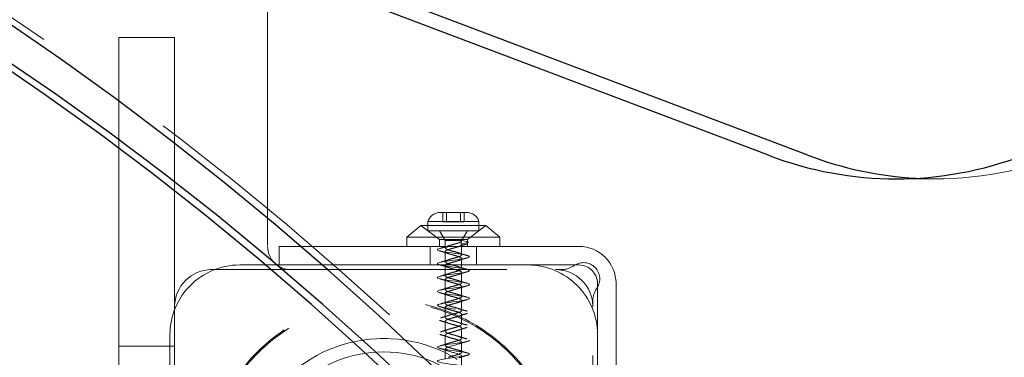
# Model space of a CAD drawing. Units: millimetres. Extents: x 3594 to 7487, y 4686 to 10667.
# Drawn here: x 5117 to 5329, y 8453 to 8526 of the extents above; entities that cross this region are included whole.
import ezdxf

# ---------------------------------------------------------------- set-up
doc = ezdxf.new("R2010")
doc.units = ezdxf.units.MM
doc.header["$LTSCALE"] = 50
doc.linetypes.add('HIDDEN', pattern=[1.905, 1.27, -0.635])
doc.layers.add('OTWORY_MONTAŻOWE', color=1, linetype='Continuous')

msp = doc.modelspace()

# ---------------------------------------------------------------- linework, layer by layer
at = {"color": 7, "linetype": 'Continuous', "lineweight": 25}
for p, q in [((5278.29, 8496.66), (5138.61, 8549.58)), ((5286.77, 8496.66), (5147.1, 8549.58))]:
    msp.add_line(p, q, dxfattribs=at)
at = {"color": 7, "linetype": 'HIDDEN', "lineweight": 18}
for p, q in [((5170.5, 8540.72), (5170.5, 8477)), ((5138.5, 8522), (5150.5, 8522)), ((5138.5, 8497), (5138.5, 8522)), ((5150.5, 8522), (5150.5, 8497)), ((5138.5, 8439.5), (5138.5, 8497)), ((5150.5, 8464), (5150.5, 8497)), ((5305.74, 8491.55), (5314.22, 8491.55)), ((5213.3, 8484.33), (5207.7, 8484.33)), ((5208.2, 8484.33), (5208.2, 8482.33)), ((5209, 8482.33), (5209, 8484.33)), ((5212, 8484.33), (5212, 8482.33)), ((5212.8, 8482.33), (5212.8, 8484.33)), ((5216, 8482.37), (5205, 8482.37)), ((5205, 8482.37), (5205, 8480.37)), ((5208.2, 8482.33), (5208.66, 8482.33)), ((5208.66, 8482.33), (5209.31, 8482.33)), ((5209.31, 8482.33), (5210.01, 8482.33)), ((5210.01, 8482.33), (5210.16, 8482.33)), ((5210.16, 8482.33), (5210.84, 8482.33)), ((5210.84, 8482.33), (5210.99, 8482.33)), ((5210.99, 8482.33), (5211.69, 8482.33)), ((5211.69, 8482.33), (5212.34, 8482.33)), ((5212.34, 8482.33), (5212.8, 8482.33)), ((5216, 8480.37), (5216, 8482.37)), ((5203.5, 8481.5), (5200.5, 8479)), ((5210.5, 8481.5), (5203.5, 8481.5)), ((5203.5, 8481.5), (5207.5, 8478.5)), ((5216, 8480.37), (5205, 8480.37)), ((5207.5, 8480.37), (5208.75, 8478.28)), ((5217.5, 8481.5), (5210.5, 8481.5)), ((5212.25, 8478.28), (5213.5, 8480.37)), ((5213.5, 8478.5), (5217.5, 8481.5)), ((5220.5, 8479), (5217.5, 8481.5)), ((5210.5, 8479), (5200.5, 8479)), ((5200.5, 8479), (5200.5, 8477)), ((5210.5, 8478.5), (5207.5, 8478.5)), ((5207.5, 8478.5), (5207.5, 8477)), ((5212.25, 8478.28), (5208.75, 8478.28)), ((5208.75, 8478.28), (5208.75, 8476.68)), ((5220.5, 8479), (5210.5, 8479)), ((5213.5, 8478.5), (5210.5, 8478.5)), ((5212.19, 8477.91), (5212.19, 8478.28)), ((5213.83, 8477.92), (5212.19, 8477.51)), ((5212.19, 8477.51), (5212.19, 8477.91)), ((5212.22, 8477.38), (5212.19, 8477.51)), ((5212.2, 8478.31), (5213.83, 8477.92)), ((5213.5, 8477), (5213.5, 8478.5)), ((5220.5, 8477), (5220.5, 8479)), ((5173, 8473), (5173, 8477)), ((5173, 8477), (5208, 8477)), ((5205.5, 8477), (5205.5, 8473)), ((5208, 8477), (5237.5, 8477)), ((5208.75, 8475.88), (5208.75, 8473.68)), ((5212.25, 8475.18), (5212.25, 8477.38)), ((5215.5, 8473), (5215.5, 8477)), ((5212.25, 8472.18), (5212.25, 8474.38)), ((5158.5, 8472), (5232.5, 8472)), ((5173, 8473), (5164.5, 8473)), ((5208, 8473), (5173, 8473)), ((5208, 8473), (5237.5, 8473)), ((5208.75, 8472.88), (5208.75, 8470.68)), ((5212.25, 8469.18), (5212.25, 8471.38)), ((5232.5, 8472), (5233.68, 8472)), ((5208.75, 8469.88), (5208.75, 8467.68)), ((5212.25, 8466.18), (5212.25, 8468.38)), ((5241.5, 8469), (5241.5, 8439.5)), ((5245.5, 8469), (5245.5, 8439.5)), ((5208.75, 8466.88), (5208.75, 8464.68)), ((5212.25, 8463.18), (5212.25, 8465.38)), ((5240.5, 8465.18), (5240.5, 8464)), ((5150.5, 8464), (5150.5, 8390)), ((5208.75, 8463.88), (5208.75, 8461.68)), ((5240.5, 8390), (5240.5, 8464)), ((5208.75, 8460.88), (5208.75, 8458.68)), ((5212.25, 8460.18), (5212.25, 8462.38)), ((5212.25, 8457.18), (5212.25, 8459.38)), ((5149.5, 8458), (5149.5, 8449.5)), ((5208.75, 8457.88), (5208.75, 8455.68)), ((5212.25, 8454.18), (5212.25, 8456.38)), ((5150.5, 8455.5), (5138.5, 8455.5)), ((5208.75, 8454.88), (5208.75, 8452.68)), ((5212.25, 8451.18), (5212.25, 8453.38))]:
    msp.add_line(p, q, dxfattribs=at)
at = {"color": 7, "linetype": 'Continuous', "lineweight": 25, "flags": 128}
for points in [[(5324.9, 8306.86), (5315.87, 8320.37), (5306.67, 8333.63), (5297.28, 8346.65), (5287.72, 8359.41), (5277.99, 8371.91), (5268.1, 8384.15), (5258.04, 8396.12), (5247.83, 8407.81), (5237.45, 8419.23), (5226.93, 8430.37), (5216.26, 8441.22), (5205.44, 8451.79), (5194.49, 8462.06), (5183.4, 8472.03), (5172.17, 8481.71), (5160.82, 8491.08), (5149.35, 8500.14), (5137.75, 8508.9), (5126.04, 8517.34), (5114.22, 8525.46), (5102.29, 8533.27)], [(5312.52, 8312.32), (5303.32, 8325.64), (5293.94, 8338.71), (5284.38, 8351.52), (5274.65, 8364.07), (5264.75, 8376.35), (5254.68, 8388.37), (5244.46, 8400.1), (5234.07, 8411.56), (5223.54, 8422.73), (5212.85, 8433.61), (5202.01, 8444.2), (5191.04, 8454.49), (5179.93, 8464.49), (5168.68, 8474.18), (5157.3, 8483.56), (5145.8, 8492.63), (5134.18, 8501.38), (5122.44, 8509.82), (5110.58, 8517.94), (5098.62, 8525.73)], [(5315, 8312.32), (5305.79, 8325.64), (5296.41, 8338.71), (5286.85, 8351.52), (5277.12, 8364.07), (5267.22, 8376.35), (5257.16, 8388.37), (5246.93, 8400.1), (5236.55, 8411.56), (5226.01, 8422.73), (5215.32, 8433.61), (5204.49, 8444.2), (5193.51, 8454.49), (5182.4, 8464.49), (5171.15, 8474.18), (5159.78, 8483.56), (5148.27, 8492.63), (5136.65, 8501.38), (5124.91, 8509.82), (5113.06, 8517.94), (5101.1, 8525.73)]]:
    msp.add_lwpolyline(points, dxfattribs=at)
at = {"color": 7, "linetype": 'HIDDEN', "lineweight": 18, "flags": 128}
for points in [[(5444.9, 8061.58), (5439.15, 8078.3), (5433.17, 8094.85), (5426.97, 8111.25), (5420.56, 8127.47), (5413.92, 8143.52), (5407.08, 8159.39), (5400.02, 8175.07), (5392.75, 8190.55), (5385.27, 8205.84), (5377.59, 8220.93), (5369.71, 8235.8), (5361.63, 8250.47), (5353.35, 8264.91), (5344.88, 8279.12), (5336.22, 8293.11), (5327.38, 8306.86), (5318.35, 8320.37), (5309.14, 8333.63), (5299.76, 8346.65), (5290.2, 8359.41), (5280.47, 8371.91), (5270.57, 8384.15), (5260.52, 8396.12), (5250.3, 8407.81), (5239.93, 8419.23), (5229.41, 8430.37), (5218.73, 8441.22), (5207.92, 8451.79), (5196.96, 8462.06), (5185.87, 8472.03), (5174.65, 8481.71), (5163.3, 8491.08), (5151.82, 8500.14), (5140.22, 8508.9), (5128.51, 8517.34), (5116.69, 8525.46), (5104.76, 8533.27)], [(5207.73, 8443.6), (5207.77, 8443.61), (5208.25, 8443.7), (5208.82, 8443.8), (5209.46, 8443.9), (5210.15, 8444), (5210.85, 8444.09), (5211.53, 8444.19), (5212.18, 8444.29), (5212.75, 8444.38), (5213.23, 8444.48), (5213.6, 8444.58), (5213.84, 8444.67), (5213.94, 8444.77), (5213.91, 8444.87), (5213.73, 8444.97), (5213.42, 8445.06), (5212.99, 8445.16), (5212.45, 8445.26), (5211.85, 8445.35), (5211.18, 8445.45), (5210.48, 8445.55), (5209.79, 8445.64), (5209.12, 8445.74), (5208.51, 8445.84), (5207.98, 8445.93), (5207.56, 8446.03), (5207.25, 8446.13), (5207.08, 8446.22), (5207.05, 8446.32), (5207.17, 8446.42), (5207.41, 8446.51), (5207.79, 8446.61), (5208.28, 8446.71), (5208.85, 8446.81), (5209.49, 8446.9), (5210.19, 8447), (5210.88, 8447.1), (5211.56, 8447.19), (5212.21, 8447.29), (5212.78, 8447.39), (5213.25, 8447.48), (5213.61, 8447.58), (5213.85, 8447.68), (5213.95, 8447.77), (5213.9, 8447.87), (5213.72, 8447.97), (5213.4, 8448.06), (5212.97, 8448.16), (5212.43, 8448.26), (5211.82, 8448.35), (5211.14, 8448.45), (5210.44, 8448.55), (5209.75, 8448.65), (5209.09, 8448.74), (5208.48, 8448.84), (5207.96, 8448.94), (5207.54, 8449.03), (5207.24, 8449.13), (5207.08, 8449.23), (5207.06, 8449.32), (5207.17, 8449.42), (5207.43, 8449.52), (5207.81, 8449.61), (5208.3, 8449.71), (5208.88, 8449.81), (5209.53, 8449.91), (5210.22, 8450), (5210.92, 8450.1), (5211.59, 8450.2), (5212.24, 8450.3), (5212.8, 8450.39), (5213.27, 8450.49), (5213.63, 8450.59), (5213.86, 8450.68), (5213.95, 8450.78), (5213.9, 8450.88), (5213.7, 8450.97), (5213.38, 8451.07), (5212.94, 8451.17), (5212.4, 8451.26), (5211.78, 8451.36), (5211.11, 8451.46), (5210.41, 8451.56), (5209.72, 8451.65), (5209.06, 8451.75), (5208.45, 8451.85), (5207.94, 8451.94), (5207.52, 8452.04), (5207.23, 8452.14), (5207.08, 8452.23), (5207.06, 8452.33), (5207.18, 8452.43), (5207.44, 8452.52), (5207.83, 8452.62), (5208.33, 8452.72), (5208.91, 8452.81), (5209.56, 8452.91), (5210.25, 8453.01), (5210.95, 8453.11), (5211.63, 8453.2), (5212.26, 8453.3), (5212.83, 8453.4), (5213.29, 8453.49), (5213.64, 8453.59), (5213.86, 8453.69), (5213.95, 8453.78), (5213.89, 8453.88), (5213.69, 8453.98), (5213.37, 8454.07), (5212.92, 8454.17), (5212.37, 8454.27), (5211.75, 8454.36), (5211.08, 8454.46), (5210.38, 8454.56), (5209.69, 8454.65), (5209.03, 8454.75), (5208.43, 8454.85), (5207.92, 8454.95), (5207.51, 8455.04), (5207.22, 8455.14), (5207.07, 8455.24), (5207.06, 8455.33), (5207.19, 8455.43), (5207.46, 8455.53), (5207.85, 8455.62), (5208.35, 8455.72), (5208.94, 8455.82), (5209.59, 8455.91), (5210.29, 8456.01), (5210.98, 8456.11), (5211.66, 8456.21), (5212.29, 8456.3), (5212.85, 8456.4), (5213.31, 8456.5), (5213.66, 8456.59), (5213.87, 8456.69), (5213.95, 8456.79), (5213.88, 8456.89), (5213.68, 8456.98), (5213.35, 8457.08), (5212.89, 8457.18), (5212.34, 8457.27), (5211.72, 8457.37), (5211.04, 8457.47), (5210.34, 8457.56), (5209.66, 8457.66), (5209, 8457.76), (5208.4, 8457.86), (5207.89, 8457.95), (5207.49, 8458.05), (5207.21, 8458.15), (5207.07, 8458.24), (5207.06, 8458.34), (5207.2, 8458.44), (5207.47, 8458.53), (5207.87, 8458.63), (5208.38, 8458.73), (5208.97, 8458.82), (5209.62, 8458.92), (5210.32, 8459.02), (5211.01, 8459.11), (5211.69, 8459.21), (5212.32, 8459.31), (5212.87, 8459.41), (5213.33, 8459.5), (5213.67, 8459.6), (5213.88, 8459.7), (5213.95, 8459.79), (5213.88, 8459.89), (5213.67, 8459.99), (5213.33, 8460.08), (5212.87, 8460.18), (5212.31, 8460.28), (5211.69, 8460.37), (5211.01, 8460.47), (5210.31, 8460.57), (5209.63, 8460.66), (5208.97, 8460.76), (5208.37, 8460.86), (5207.87, 8460.95), (5207.47, 8461.05), (5207.2, 8461.15), (5207.06, 8461.25), (5207.07, 8461.34), (5207.21, 8461.44), (5207.49, 8461.54), (5207.89, 8461.63), (5208.41, 8461.73), (5209, 8461.83), (5209.65, 8461.92), (5210.35, 8462.02), (5211.05, 8462.12), (5211.72, 8462.21), (5212.35, 8462.31), (5212.9, 8462.41), (5213.35, 8462.51), (5213.68, 8462.6), (5213.88, 8462.7), (5213.95, 8462.8), (5213.87, 8462.89), (5213.65, 8462.99), (5213.31, 8463.09), (5212.85, 8463.19), (5212.29, 8463.28), (5211.66, 8463.38), (5210.98, 8463.48), (5210.28, 8463.57), (5209.59, 8463.67), (5208.94, 8463.77), (5208.35, 8463.86), (5207.85, 8463.96), (5207.46, 8464.06), (5207.19, 8464.16), (5207.06, 8464.25), (5207.07, 8464.35), (5207.22, 8464.45), (5207.51, 8464.54), (5207.91, 8464.64), (5208.43, 8464.74), (5209.03, 8464.83), (5209.69, 8464.93), (5210.38, 8465.03), (5211.08, 8465.12), (5211.75, 8465.22), (5212.38, 8465.32), (5212.92, 8465.41), (5213.36, 8465.51), (5213.69, 8465.61), (5213.89, 8465.71), (5213.95, 8465.8), (5213.86, 8465.9), (5213.64, 8466), (5213.29, 8466.09), (5212.82, 8466.19), (5212.26, 8466.29), (5211.63, 8466.38), (5210.95, 8466.48), (5210.24, 8466.58), (5209.56, 8466.67), (5208.91, 8466.77), (5208.32, 8466.87), (5207.83, 8466.96), (5207.44, 8467.06), (5207.18, 8467.16), (5207.06, 8467.25), (5207.08, 8467.35), (5207.23, 8467.45), (5207.52, 8467.55), (5207.94, 8467.64), (5208.46, 8467.74), (5209.06, 8467.84), (5209.72, 8467.93), (5210.42, 8468.03), (5211.11, 8468.13), (5211.78, 8468.22), (5212.41, 8468.32), (5212.94, 8468.42), (5213.38, 8468.51), (5213.71, 8468.61), (5213.9, 8468.71), (5213.95, 8468.81), (5213.85, 8468.9), (5213.63, 8469), (5213.27, 8469.1), (5212.8, 8469.19), (5212.23, 8469.29), (5211.6, 8469.39), (5210.91, 8469.49), (5210.21, 8469.58), (5209.53, 8469.68), (5208.88, 8469.78), (5208.3, 8469.87), (5207.81, 8469.97), (5207.43, 8470.07), (5207.17, 8470.16), (5207.06, 8470.26), (5207.08, 8470.36), (5207.24, 8470.46), (5207.54, 8470.55), (5207.96, 8470.65), (5208.49, 8470.75), (5209.09, 8470.84), (5209.75, 8470.94), (5210.45, 8471.04), (5211.14, 8471.13), (5211.81, 8471.23), (5212.43, 8471.33), (5212.97, 8471.42), (5213.4, 8471.52), (5213.72, 8471.62), (5213.9, 8471.71), (5213.95, 8471.81), (5213.85, 8471.91), (5213.61, 8472.01), (5213.25, 8472.1), (5212.77, 8472.2), (5212.2, 8472.3), (5211.57, 8472.39), (5210.88, 8472.49), (5210.18, 8472.59), (5209.5, 8472.68), (5208.85, 8472.78), (5208.27, 8472.88), (5207.79, 8472.97), (5207.41, 8473.07), (5207.16, 8473.17), (5207.05, 8473.26), (5207.08, 8473.36), (5207.26, 8473.46), (5207.56, 8473.55), (5207.98, 8473.65), (5208.51, 8473.75), (5209.12, 8473.85), (5209.78, 8473.94), (5210.48, 8474.04), (5211.18, 8474.14), (5211.84, 8474.23), (5212.46, 8474.33), (5212.99, 8474.43), (5213.42, 8474.52), (5213.73, 8474.62), (5213.91, 8474.72), (5213.94, 8474.81), (5213.84, 8474.91), (5213.6, 8475.01), (5213.23, 8475.11), (5212.75, 8475.2), (5212.17, 8475.3), (5211.54, 8475.4), (5210.85, 8475.49), (5210.15, 8475.59), (5209.47, 8475.69), (5208.82, 8475.79), (5208.25, 8475.88), (5207.77, 8475.98), (5207.4, 8476.08), (5207.16, 8476.17), (5207.05, 8476.27), (5207.09, 8476.37), (5207.27, 8476.46), (5207.57, 8476.56), (5208.01, 8476.66), (5208.54, 8476.76), (5209.15, 8476.85), (5209.82, 8476.95), (5210.52, 8477.05), (5211.21, 8477.14), (5211.87, 8477.24), (5212.49, 8477.34), (5213.01, 8477.43), (5213.44, 8477.53), (5213.74, 8477.63), (5213.91, 8477.72), (5213.94, 8477.82), (5213.83, 8477.92), (5213.83, 8477.92)], [(5212.24, 8453.38), (5212.22, 8453.47), (5211.95, 8453.66), (5211.45, 8453.86), (5211.16, 8453.95), (5210.77, 8454.06), (5210.56, 8454.12), (5210.45, 8454.15), (5210.11, 8454.24), (5209.82, 8454.32), (5209.45, 8454.44), (5209, 8454.63), (5208.76, 8454.82), (5208.81, 8455.02), (5209.12, 8455.2), (5209.6, 8455.38), (5209.95, 8455.48), (5210.33, 8455.59), (5211.02, 8455.78), (5211.64, 8455.97), (5211.64, 8455.97)]]:
    msp.add_lwpolyline(points, dxfattribs=at)
at = {"color": 7, "linetype": 'HIDDEN', "lineweight": 18}
for radius in [38.5, 38.25, 30.15, 27.25]:
    msp.add_circle((5195.5, 8427), radius, dxfattribs=at)
at = {"color": 7, "linetype": 'Continuous', "lineweight": 25}
for centre, radius, start, end in [((5305.74, 8568.13), 76.57, 248.9892, 291.0108), ((5314.49, 8569.08), 77.54, 249.0581, 266.669)]:
    msp.add_arc(centre, radius, start, end, dxfattribs=at)
at = {"color": 7, "linetype": 'HIDDEN', "lineweight": 18}
for centre, radius, start, end in [((5314.13, 8568.43), 76.87, 266.9035, 290.9948), ((5207.7, 8481.49), 2.84, 90, 162.0152), ((5213.3, 8481.49), 2.84, 17.9848, 90), ((5175.5, 8477), 5, 180, 270), ((5237.5, 8469), 8, 0, 90), ((5238.5, 8470), 3.5, 325.4397, 124.5603), ((5164.5, 8458), 15, 90, 180), ((5158.5, 8464), 8, 90, 180), ((5226.5, 8458), 15, 0, 90), ((5232.5, 8464), 8, 0, 90), ((5233.68, 8477), 5, 270, 304.5603), ((5237.5, 8469), 4, 0, 90), ((5245.5, 8465.18), 5, 145.4397, 180)]:
    msp.add_arc(centre, radius, start, end, dxfattribs=at)
for points, knots in [([(5209.38, 8477.1), (5209.4, 8477.11), (5209.57, 8477.18), (5210.07, 8477.31), (5210.77, 8477.51), (5211.46, 8477.7), (5211.98, 8477.89), (5212.2, 8478.05), (5212.24, 8478.14), (5212.25, 8478.18), (5212.25, 8478.2), (5212.24, 8478.23), (5212.22, 8478.26), (5212.21, 8478.28)], [0, 0, 0, 0, 0.016931, 0.179925, 0.343973, 0.507997, 0.670993, 0.835369, 0.886689, 0.91702, 0.927303, 0.944567, 1, 1, 1, 1]), ([(5211.67, 8476.99), (5211.95, 8477.08), (5212.51, 8477.27), (5213.14, 8477.45), (5213.47, 8477.54)], [0, 0, 0, 0, 0.4862063, 1, 1, 1, 1]), ([(5207.48, 8476.05), (5207.82, 8475.95), (5208.48, 8475.77), (5209.07, 8475.57), (5209.36, 8475.47)], [0, 0, 0, 0, 0.517713, 1, 1, 1, 1]), ([(5209.36, 8477.09), (5209.11, 8477.01), (5208.6, 8476.84), (5208.02, 8476.68), (5207.72, 8476.6)], [0, 0, 0, 0, 0.492024, 1, 1, 1, 1]), ([(5212.22, 8474.38), (5212.23, 8474.4), (5212.26, 8474.45), (5212.17, 8474.53), (5212.04, 8474.63), (5211.81, 8474.73), (5211.48, 8474.86), (5211.02, 8474.99), (5210.59, 8475.11), (5210.24, 8475.2), (5209.9, 8475.3), (5209.58, 8475.4), (5209.29, 8475.5), (5208.99, 8475.62), (5208.75, 8475.78), (5208.73, 8475.94), (5208.86, 8476.07), (5209.08, 8476.19), (5209.5, 8476.35), (5210.05, 8476.51), (5210.52, 8476.64), (5210.79, 8476.71), (5210.99, 8476.77), (5211.22, 8476.84), (5211.46, 8476.91), (5211.6, 8476.96), (5211.63, 8476.97)], [0, 0, 0, 0, 0.018303, 0.055713, 0.094979, 0.130964, 0.177399, 0.238206, 0.287081, 0.315688, 0.348291, 0.396449, 0.427678, 0.465131, 0.538258, 0.609421, 0.650517, 0.686606, 0.761201, 0.830698, 0.873106, 0.907429, 0.918246, 0.937103, 0.985132, 1, 1, 1, 1]), ([(5209.34, 8474.08), (5209.46, 8474.13), (5209.76, 8474.23), (5210.41, 8474.41), (5211.12, 8474.6), (5211.63, 8474.77), (5211.87, 8474.86), (5211.93, 8474.89), (5211.94, 8474.89), (5211.96, 8474.9), (5212.02, 8474.94), (5212.13, 8475), (5212.21, 8475.08), (5212.24, 8475.14), (5212.25, 8475.17), (5212.25, 8475.19), (5212.24, 8475.23), (5212.21, 8475.29), (5212.12, 8475.38), (5211.94, 8475.47), (5211.64, 8475.6), (5211.13, 8475.76), (5210.55, 8475.92), (5210.05, 8476.05), (5209.62, 8476.18), (5209.25, 8476.3), (5208.98, 8476.43), (5208.78, 8476.55), (5208.78, 8476.64), (5208.77, 8476.68)], [0, 0, 0, 0, 0.050379, 0.124881, 0.198854, 0.273415, 0.310472, 0.31081, 0.311417, 0.313438, 0.320709, 0.348141, 0.385492, 0.410238, 0.417944, 0.422533, 0.436384, 0.460856, 0.497596, 0.533531, 0.574991, 0.644967, 0.717355, 0.756645, 0.800814, 0.863547, 0.899019, 0.946308, 1, 1, 1, 1]), ([(5213.47, 8475.05), (5213.13, 8475.14), (5212.47, 8475.31), (5211.89, 8475.51), (5211.6, 8475.61)], [0, 0, 0, 0, 0.516748, 1, 1, 1, 1]), ([(5209.36, 8474.09), (5209.11, 8474.01), (5208.6, 8473.84), (5208.02, 8473.68), (5207.72, 8473.6)], [0, 0, 0, 0, 0.492024, 1, 1, 1, 1]), ([(5212.24, 8468.38), (5212.24, 8468.42), (5212.23, 8468.48), (5212.13, 8468.56), (5212.04, 8468.62), (5211.99, 8468.65), (5211.96, 8468.66), (5211.96, 8468.66), (5211.95, 8468.66), (5211.95, 8468.66), (5211.95, 8468.66), (5211.95, 8468.66), (5211.95, 8468.66), (5211.95, 8468.66), (5211.95, 8468.66), (5211.95, 8468.67), (5211.95, 8468.67), (5211.94, 8468.67), (5211.93, 8468.68), (5211.9, 8468.69), (5211.83, 8468.72), (5211.7, 8468.77), (5211.38, 8468.89), (5210.83, 8469.04), (5210.1, 8469.24), (5209.45, 8469.43), (5208.96, 8469.62), (5208.76, 8469.78), (5208.74, 8469.91), (5208.81, 8470.04), (5209.05, 8470.18), (5209.38, 8470.31), (5209.67, 8470.4), (5209.98, 8470.49), (5210.33, 8470.59), (5210.69, 8470.69), (5211.03, 8470.78), (5211.36, 8470.88), (5211.76, 8471.01), (5212.11, 8471.16), (5212.26, 8471.32), (5212.24, 8471.45), (5212.13, 8471.58), (5211.82, 8471.74), (5211.36, 8471.89), (5210.9, 8472.02), (5210.46, 8472.15), (5209.97, 8472.28), (5209.55, 8472.41), (5209.16, 8472.54), (5208.83, 8472.7), (5208.7, 8472.89), (5208.86, 8473.09), (5209.28, 8473.28), (5209.89, 8473.47), (5210.6, 8473.66), (5211.26, 8473.84), (5211.57, 8473.95), (5211.71, 8474)], [0, 0, 0, 0, 0.018872, 0.033177, 0.043825, 0.04811, 0.049447, 0.050247, 0.050363, 0.050366, 0.050367, 0.050368, 0.05037, 0.050379, 0.050413, 0.05048, 0.050615, 0.050885, 0.051965, 0.054126, 0.058448, 0.067093, 0.083433, 0.118372, 0.15213, 0.186779, 0.220796, 0.254848, 0.270373, 0.29033, 0.32227, 0.345602, 0.357839, 0.372943, 0.395714, 0.4094, 0.424907, 0.445822, 0.46233, 0.495791, 0.527637, 0.54595, 0.565047, 0.595993, 0.631071, 0.64614, 0.666846, 0.695345, 0.718013, 0.734569, 0.768786, 0.802795, 0.836748, 0.871218, 0.905489, 0.938745, 0.973639, 1, 1, 1, 1]), ([(5209.38, 8471.1), (5209.39, 8471.1), (5209.55, 8471.17), (5210.05, 8471.31), (5210.75, 8471.5), (5211.44, 8471.7), (5211.8, 8471.83), (5211.95, 8471.9), (5212.02, 8471.93), (5212.12, 8472), (5212.21, 8472.07), (5212.24, 8472.13), (5212.25, 8472.17), (5212.25, 8472.17), (5212.25, 8472.19), (5212.24, 8472.22), (5212.22, 8472.28), (5212.17, 8472.33), (5212.09, 8472.39), (5211.95, 8472.47), (5211.75, 8472.56), (5211.56, 8472.62), (5211.27, 8472.72), (5210.93, 8472.81), (5210.59, 8472.91), (5210.47, 8472.94), (5210.32, 8472.98), (5210.07, 8473.05), (5209.76, 8473.14), (5209.57, 8473.2), (5209.47, 8473.23), (5209.25, 8473.31), (5209.04, 8473.39), (5208.88, 8473.49), (5208.84, 8473.53), (5208.82, 8473.55), (5208.79, 8473.58), (5208.74, 8473.63), (5208.77, 8473.67), (5208.78, 8473.68)], [0, 0, 0, 0, 0.006455, 0.080847, 0.155781, 0.23059, 0.304995, 0.308936, 0.316566, 0.342875, 0.380461, 0.407086, 0.414394, 0.416545, 0.417693, 0.431554, 0.455553, 0.479803, 0.493244, 0.530406, 0.568192, 0.593102, 0.605937, 0.680472, 0.705941, 0.713748, 0.718264, 0.755411, 0.79311, 0.819447, 0.827051, 0.830939, 0.905391, 0.929558, 0.943253, 0.946983, 0.954436, 0.980491, 1, 1, 1, 1]), ([(5211.67, 8473.98), (5211.95, 8474.08), (5212.54, 8474.28), (5213.19, 8474.46), (5213.53, 8474.55)], [0, 0, 0, 0, 0.483067, 1, 1, 1, 1]), ([(5207.49, 8473.05), (5207.82, 8472.96), (5208.47, 8472.77), (5209.05, 8472.58), (5209.33, 8472.48)], [0, 0, 0, 0, 0.516087, 1, 1, 1, 1]), ([(5213.47, 8472.05), (5213.13, 8472.14), (5212.47, 8472.31), (5211.89, 8472.51), (5211.6, 8472.61)], [0, 0, 0, 0, 0.516748, 1, 1, 1, 1]), ([(5211.67, 8470.98), (5211.95, 8471.08), (5212.52, 8471.27), (5213.16, 8471.45), (5213.49, 8471.54)], [0, 0, 0, 0, 0.485059, 1, 1, 1, 1]), ([(5207.54, 8470.03), (5207.86, 8469.94), (5208.49, 8469.77), (5209.05, 8469.58), (5209.33, 8469.48)], [0, 0, 0, 0, 0.513631, 1, 1, 1, 1]), ([(5209.36, 8471.09), (5209.11, 8471.01), (5208.6, 8470.84), (5208.02, 8470.68), (5207.72, 8470.6)], [0, 0, 0, 0, 0.492024, 1, 1, 1, 1]), ([(5209.35, 8468.08), (5209.46, 8468.12), (5209.75, 8468.23), (5210.38, 8468.4), (5211.1, 8468.59), (5211.58, 8468.75), (5211.82, 8468.84), (5211.9, 8468.88), (5211.95, 8468.9), (5212.01, 8468.93), (5212.17, 8469.03), (5212.29, 8469.17), (5212.19, 8469.33), (5211.96, 8469.46), (5211.65, 8469.6), (5211.13, 8469.76), (5210.45, 8469.95), (5209.85, 8470.11), (5209.44, 8470.24), (5209.08, 8470.37), (5208.79, 8470.52), (5208.78, 8470.63), (5208.77, 8470.68)], [0, 0, 0, 0, 0.047962, 0.122507, 0.196583, 0.271286, 0.294521, 0.308394, 0.313026, 0.320858, 0.346107, 0.418849, 0.491476, 0.529792, 0.57406, 0.643901, 0.719522, 0.786161, 0.834822, 0.867583, 0.942339, 1, 1, 1, 1]), ([(5213.47, 8469.05), (5213.13, 8469.14), (5212.47, 8469.31), (5211.89, 8469.51), (5211.6, 8469.61)], [0, 0, 0, 0, 0.516748, 1, 1, 1, 1]), ([(5207.53, 8467.04), (5207.86, 8466.94), (5208.5, 8466.76), (5209.08, 8466.57), (5209.35, 8466.47)], [0, 0, 0, 0, 0.51558, 1, 1, 1, 1]), ([(5209.36, 8468.09), (5209.11, 8468.01), (5208.6, 8467.84), (5208.02, 8467.68), (5207.72, 8467.6)], [0, 0, 0, 0, 0.492024, 1, 1, 1, 1]), ([(5212.25, 8465.38), (5212.24, 8465.42), (5212.22, 8465.49), (5212.06, 8465.62), (5211.72, 8465.78), (5211.21, 8465.93), (5210.75, 8466.07), (5210.26, 8466.2), (5209.69, 8466.35), (5209.22, 8466.51), (5208.95, 8466.64), (5208.77, 8466.78), (5208.71, 8466.93), (5208.89, 8467.09), (5209.16, 8467.22), (5209.5, 8467.35), (5209.93, 8467.48), (5210.38, 8467.6), (5210.87, 8467.73), (5211.34, 8467.87), (5211.6, 8467.96), (5211.69, 8468)], [0, 0, 0, 0, 0.0420964, 0.078677, 0.1513526, 0.2201787, 0.2623121, 0.3003274, 0.3720274, 0.4437378, 0.4821447, 0.5223988, 0.5926835, 0.6652692, 0.702287, 0.7456942, 0.8077441, 0.8519275, 0.8873268, 0.961079, 1, 1, 1, 1]), ([(5209.37, 8465.1), (5209.38, 8465.1), (5209.53, 8465.17), (5210.02, 8465.3), (5210.61, 8465.47), (5210.96, 8465.56), (5211.07, 8465.59), (5211.08, 8465.59), (5211.11, 8465.6), (5211.22, 8465.64), (5211.42, 8465.7), (5211.65, 8465.78), (5211.82, 8465.84), (5212.03, 8465.93), (5212.25, 8466.08), (5212.27, 8466.27), (5212.04, 8466.43), (5211.76, 8466.55), (5211.58, 8466.62), (5211.49, 8466.65), (5211.36, 8466.69), (5211.13, 8466.76), (5210.65, 8466.89), (5210.05, 8467.05), (5209.42, 8467.24), (5209.01, 8467.4), (5208.83, 8467.54), (5208.74, 8467.62), (5208.77, 8467.66), (5208.78, 8467.68)], [0, 0, 0, 0, 0.005181, 0.079559, 0.154526, 0.191787, 0.192103, 0.192693, 0.194694, 0.201979, 0.229662, 0.267216, 0.291993, 0.304459, 0.379468, 0.454118, 0.526482, 0.569803, 0.593027, 0.600095, 0.604129, 0.641453, 0.684007, 0.758981, 0.826999, 0.903103, 0.945664, 0.978675, 1, 1, 1, 1]), ([(5211.66, 8467.98), (5211.93, 8468.07), (5212.5, 8468.26), (5213.13, 8468.44), (5213.45, 8468.53)], [0, 0, 0, 0, 0.4862159, 1, 1, 1, 1]), ([(5209.36, 8465.09), (5209.11, 8465.01), (5208.6, 8464.84), (5208.02, 8464.68), (5207.72, 8464.6)], [0, 0, 0, 0, 0.4920236, 1, 1, 1, 1]), ([(5212.25, 8462.38), (5212.25, 8462.39), (5212.25, 8462.43), (5212.18, 8462.54), (5211.97, 8462.67), (5211.65, 8462.79), (5211.34, 8462.89), (5210.99, 8463), (5210.54, 8463.12), (5210.06, 8463.25), (5209.65, 8463.37), (5209.25, 8463.51), (5208.89, 8463.66), (5208.73, 8463.82), (5208.75, 8463.95), (5208.87, 8464.08), (5209.19, 8464.24), (5209.66, 8464.4), (5210.12, 8464.53), (5210.57, 8464.65), (5211.04, 8464.78), (5211.41, 8464.89), (5211.56, 8464.95), (5211.61, 8464.96)], [0, 0, 0, 0, 0.005569, 0.052915, 0.117118, 0.161505, 0.19924, 0.233559, 0.281831, 0.344159, 0.384727, 0.423893, 0.496457, 0.570663, 0.607229, 0.648339, 0.719826, 0.793544, 0.830208, 0.873358, 0.934612, 0.981845, 1, 1, 1, 1]), ([(5213.47, 8466.05), (5213.13, 8466.14), (5212.47, 8466.31), (5211.89, 8466.51), (5211.6, 8466.61)], [0, 0, 0, 0, 0.516748, 1, 1, 1, 1]), ([(5211.63, 8464.97), (5211.92, 8465.07), (5212.5, 8465.27), (5213.16, 8465.45), (5213.49, 8465.54)], [0, 0, 0, 0, 0.482768, 1, 1, 1, 1]), ([(5207.48, 8464.05), (5207.82, 8463.96), (5208.47, 8463.77), (5209.06, 8463.57), (5209.35, 8463.48)], [0, 0, 0, 0, 0.517646, 1, 1, 1, 1]), ([(5209.35, 8462.08), (5209.46, 8462.12), (5209.73, 8462.23), (5210.36, 8462.4), (5210.85, 8462.53), (5211.1, 8462.6), (5211.21, 8462.63), (5211.42, 8462.7), (5211.65, 8462.77), (5211.81, 8462.83), (5211.88, 8462.87), (5211.9, 8462.87), (5211.93, 8462.89), (5212, 8462.92), (5212.09, 8462.98), (5212.16, 8463.03), (5212.22, 8463.1), (5212.26, 8463.17), (5212.24, 8463.26), (5212.18, 8463.32), (5212.06, 8463.42), (5211.86, 8463.51), (5211.6, 8463.61), (5211.5, 8463.64), (5211.38, 8463.68), (5211.15, 8463.75), (5210.84, 8463.84), (5210.62, 8463.9), (5210.5, 8463.93), (5210.23, 8464.01), (5209.9, 8464.09), (5209.59, 8464.19), (5209.49, 8464.23), (5209.45, 8464.24), (5209.42, 8464.25), (5209.33, 8464.28), (5209.08, 8464.37), (5208.8, 8464.52), (5208.78, 8464.63), (5208.77, 8464.68)], [0, 0, 0, 0, 0.045422, 0.119807, 0.193789, 0.197653, 0.205222, 0.231454, 0.268825, 0.295173, 0.302472, 0.30465, 0.305847, 0.319594, 0.343492, 0.367588, 0.380966, 0.417918, 0.45549, 0.480245, 0.493019, 0.567131, 0.592444, 0.600209, 0.604708, 0.641643, 0.679128, 0.705297, 0.712862, 0.716742, 0.790771, 0.814765, 0.828417, 0.829756, 0.832036, 0.839416, 0.865442, 0.940869, 1, 1, 1, 1]), ([(5213.47, 8463.05), (5213.13, 8463.14), (5212.47, 8463.31), (5211.89, 8463.51), (5211.6, 8463.61)], [0, 0, 0, 0, 0.516748, 1, 1, 1, 1]), ([(5207.5, 8461.05), (5207.83, 8460.95), (5208.47, 8460.77), (5209.05, 8460.58), (5209.33, 8460.48)], [0, 0, 0, 0, 0.51571, 1, 1, 1, 1]), ([(5209.36, 8462.09), (5209.11, 8462.01), (5208.6, 8461.84), (5208.02, 8461.68), (5207.72, 8461.6)], [0, 0, 0, 0, 0.492024, 1, 1, 1, 1]), ([(5212.22, 8459.38), (5212.23, 8459.4), (5212.27, 8459.48), (5212.1, 8459.59), (5211.84, 8459.72), (5211.5, 8459.85), (5210.95, 8460.01), (5210.37, 8460.17), (5209.9, 8460.3), (5209.48, 8460.43), (5209.18, 8460.53), (5209, 8460.62), (5208.88, 8460.69), (5208.78, 8460.78), (5208.74, 8460.88), (5208.78, 8461), (5208.95, 8461.13), (5209.25, 8461.26), (5209.53, 8461.36), (5209.78, 8461.43), (5210, 8461.49), (5210.34, 8461.59), (5210.79, 8461.71), (5211.2, 8461.83), (5211.4, 8461.89), (5211.49, 8461.92), (5211.52, 8461.93), (5211.56, 8461.95), (5211.63, 8461.97), (5211.68, 8461.99), (5211.72, 8462)], [0, 0, 0, 0, 0.018788, 0.091992, 0.123849, 0.169661, 0.238742, 0.309982, 0.346321, 0.391361, 0.455352, 0.4695, 0.494351, 0.53322, 0.571075, 0.606164, 0.677758, 0.716163, 0.753808, 0.789418, 0.802741, 0.826961, 0.898409, 0.939917, 0.96391, 0.97014, 0.972683, 0.976626, 0.983893, 1, 1, 1, 1]), ([(5209.36, 8459.09), (5209.37, 8459.1), (5209.52, 8459.17), (5210.01, 8459.29), (5210.59, 8459.46), (5210.95, 8459.56), (5211.1, 8459.6), (5211.21, 8459.63), (5211.51, 8459.73), (5211.93, 8459.87), (5212.19, 8460.03), (5212.26, 8460.16), (5212.23, 8460.3), (5212, 8460.46), (5211.51, 8460.65), (5210.94, 8460.81), (5210.47, 8460.94), (5209.98, 8461.07), (5209.62, 8461.18), (5209.34, 8461.28), (5209.17, 8461.34), (5209, 8461.42), (5208.9, 8461.48), (5208.86, 8461.51), (5208.85, 8461.52), (5208.85, 8461.52), (5208.84, 8461.52), (5208.81, 8461.56), (5208.74, 8461.61), (5208.77, 8461.66), (5208.78, 8461.68)], [0, 0, 0, 0, 0.004754, 0.077485, 0.152462, 0.189667, 0.194275, 0.202122, 0.227519, 0.300524, 0.373345, 0.411875, 0.456287, 0.526411, 0.60231, 0.669131, 0.718027, 0.750919, 0.825951, 0.838686, 0.863181, 0.900715, 0.928662, 0.935875, 0.937789, 0.938322, 0.938483, 0.938574, 0.975822, 1, 1, 1, 1]), ([(5213.47, 8460.05), (5213.13, 8460.14), (5212.47, 8460.31), (5211.89, 8460.51), (5211.6, 8460.61)], [0, 0, 0, 0, 0.516748, 1, 1, 1, 1]), ([(5211.67, 8461.98), (5211.95, 8462.08), (5212.54, 8462.28), (5213.19, 8462.46), (5213.52, 8462.55)], [0, 0, 0, 0, 0.483493, 1, 1, 1, 1]), ([(5209.36, 8459.09), (5209.11, 8459.01), (5208.6, 8458.84), (5208.02, 8458.68), (5207.72, 8458.6)], [0, 0, 0, 0, 0.492024, 1, 1, 1, 1]), ([(5212.24, 8456.38), (5212.24, 8456.4), (5212.24, 8456.46), (5212.13, 8456.58), (5211.87, 8456.71), (5211.51, 8456.84), (5211.09, 8456.97), (5210.5, 8457.13), (5209.81, 8457.32), (5209.22, 8457.51), (5208.83, 8457.7), (5208.7, 8457.89), (5208.83, 8458.05), (5209.07, 8458.18), (5209.39, 8458.32), (5209.91, 8458.47), (5210.48, 8458.63), (5210.97, 8458.76), (5211.38, 8458.88), (5211.6, 8458.96), (5211.7, 8459)], [0, 0, 0, 0, 0.021277, 0.065997, 0.136696, 0.173603, 0.21428, 0.287033, 0.357019, 0.430463, 0.50376, 0.576954, 0.648044, 0.684593, 0.729809, 0.796931, 0.867124, 0.905952, 0.95382, 1, 1, 1, 1]), ([(5209.35, 8456.08), (5209.45, 8456.12), (5209.63, 8456.19), (5210, 8456.29), (5210.34, 8456.39), (5210.64, 8456.47), (5210.83, 8456.52), (5210.93, 8456.55), (5210.98, 8456.57), (5211, 8456.57), (5211.01, 8456.57), (5211.01, 8456.57), (5211.01, 8456.58), (5211.03, 8456.58), (5211.06, 8456.59), (5211.17, 8456.62), (5211.38, 8456.68), (5211.64, 8456.77), (5211.91, 8456.87), (5212.15, 8457.01), (5212.26, 8457.13), (5212.24, 8457.26), (5212.15, 8457.35), (5211.98, 8457.46), (5211.78, 8457.54), (5211.59, 8457.61), (5211.42, 8457.67), (5211.19, 8457.74), (5210.85, 8457.84), (5210.37, 8457.97), (5209.89, 8458.1), (5209.59, 8458.19), (5209.49, 8458.23), (5209.45, 8458.24), (5209.44, 8458.25), (5209.43, 8458.25), (5209.42, 8458.25), (5209.39, 8458.26), (5209.32, 8458.29), (5209.17, 8458.34), (5208.98, 8458.43), (5208.79, 8458.55), (5208.77, 8458.64), (5208.76, 8458.68)], [0, 0, 0, 0, 0.042428, 0.077401, 0.123196, 0.153062, 0.172882, 0.182167, 0.187056, 0.188304, 0.188931, 0.189246, 0.18928, 0.189667, 0.193346, 0.200436, 0.224832, 0.267268, 0.301249, 0.346834, 0.415208, 0.446341, 0.492025, 0.525061, 0.569158, 0.590652, 0.602422, 0.638859, 0.669599, 0.716563, 0.790509, 0.817292, 0.825544, 0.830362, 0.831483, 0.831629, 0.832793, 0.83512, 0.844427, 0.863046, 0.900275, 0.943939, 1, 1, 1, 1]), ([(5211.67, 8458.98), (5211.95, 8459.08), (5212.51, 8459.27), (5213.15, 8459.45), (5213.48, 8459.54)], [0, 0, 0, 0, 0.485664, 1, 1, 1, 1]), ([(5207.54, 8458.03), (5207.87, 8457.94), (5208.5, 8457.77), (5209.05, 8457.58), (5209.33, 8457.48)], [0, 0, 0, 0, 0.513482, 1, 1, 1, 1]), ([(5213.47, 8457.05), (5213.13, 8457.14), (5212.47, 8457.31), (5211.89, 8457.51), (5211.6, 8457.61)], [0, 0, 0, 0, 0.516748, 1, 1, 1, 1]), ([(5211.66, 8455.98), (5211.93, 8456.07), (5212.49, 8456.26), (5213.13, 8456.44), (5213.45, 8456.53)], [0, 0, 0, 0, 0.485714, 1, 1, 1, 1]), ([(5207.52, 8455.04), (5207.85, 8454.95), (5208.5, 8454.76), (5209.08, 8454.57), (5209.36, 8454.47)], [0, 0, 0, 0, 0.516277, 1, 1, 1, 1]), ([(5209.36, 8456.09), (5209.11, 8456.01), (5208.6, 8455.84), (5208.02, 8455.68), (5207.72, 8455.6)], [0, 0, 0, 0, 0.492024, 1, 1, 1, 1]), ([(5209.36, 8453.1), (5209.55, 8453.16), (5209.86, 8453.26), (5210.33, 8453.39), (5210.81, 8453.52), (5211.37, 8453.68), (5211.83, 8453.84), (5212.09, 8453.97), (5212.25, 8454.1), (5212.27, 8454.26), (5212.06, 8454.42), (5211.76, 8454.55), (5211.39, 8454.68), (5210.84, 8454.84), (5210.25, 8455), (5209.79, 8455.13), (5209.37, 8455.26), (5208.96, 8455.42), (5208.76, 8455.57), (5208.75, 8455.66), (5208.75, 8455.68)], [0, 0, 0, 0, 0.070853, 0.117021, 0.149907, 0.224592, 0.296198, 0.339627, 0.376422, 0.449209, 0.521898, 0.561371, 0.603646, 0.673846, 0.747893, 0.784681, 0.828107, 0.89846, 0.973074, 1, 1, 1, 1]), ([(5213.47, 8454.05), (5213.13, 8454.14), (5212.47, 8454.31), (5211.89, 8454.51), (5211.6, 8454.61)], [0, 0, 0, 0, 0.516748, 1, 1, 1, 1]), ([(5211.64, 8452.97), (5211.92, 8453.07), (5212.51, 8453.27), (5213.17, 8453.45), (5213.5, 8453.55)], [0, 0, 0, 0, 0.482412, 1, 1, 1, 1])]:
    msp.add_open_spline(points, degree=3, knots=knots, dxfattribs=at)
at = {"layer": 'OTWORY_MONTAŻOWE'}
msp.add_circle((5195.5, 8427), 200, dxfattribs=at)

doc.saveas('drawing.dxf')
